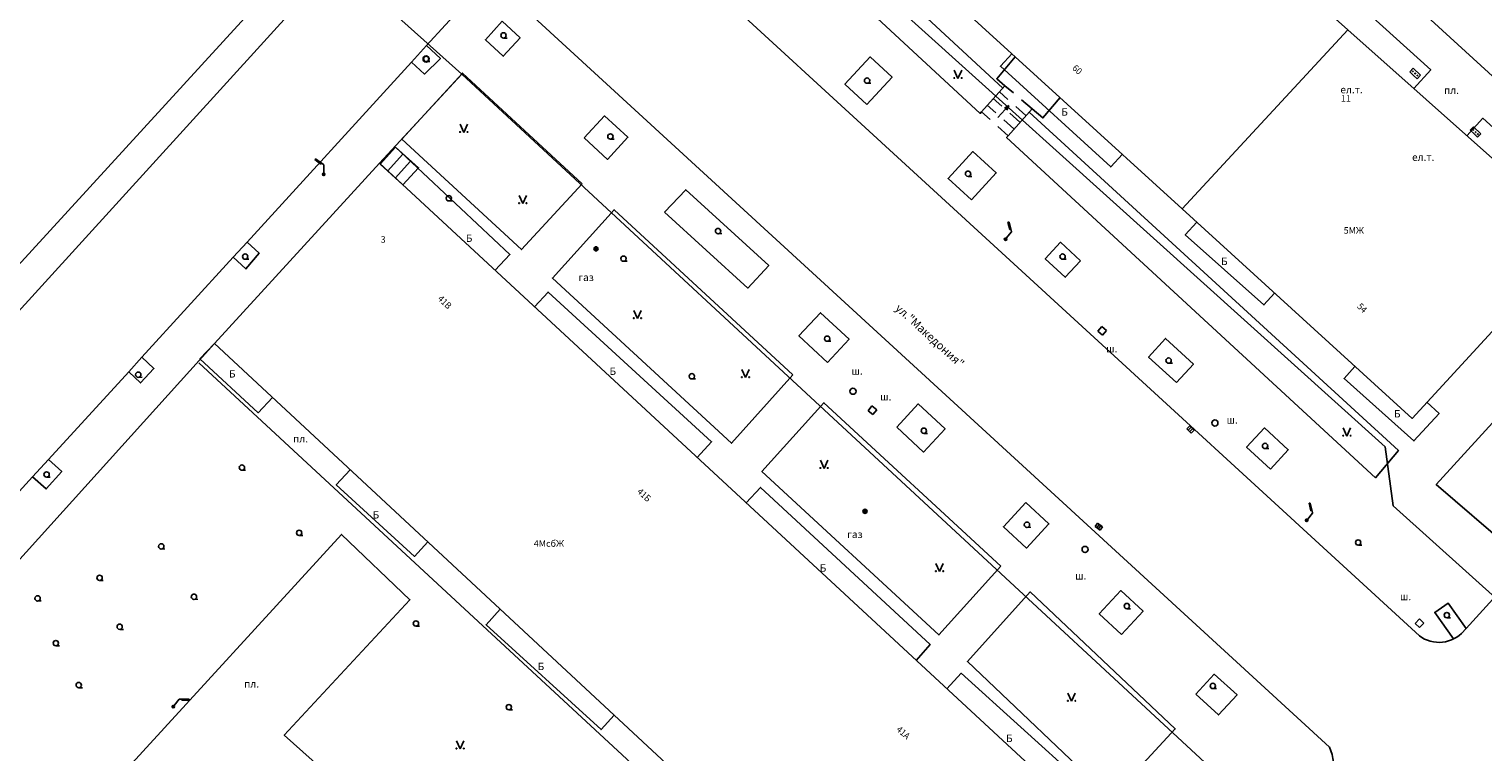
# Model space of a CAD drawing. Units: millimetres. Extents: x 0 to 60824, y -8328 to 45418.
# Drawn here: x 37684 to 44785, y 36745 to 40278 of the extents above; entities that cross this region are included whole.
import ezdxf
from ezdxf.enums import TextEntityAlignment as Align

# ---------------------------------------------------------------- set-up
doc = ezdxf.new("R2010")
doc.units = ezdxf.units.MM
doc.header["$LTSCALE"] = 100
doc.layers.add('Cadastre', color=7, linetype='Continuous')
doc.styles.add('STYLE003', font='COMPLEX', dxfattribs={"height": 1.2})
doc.styles.add('STYLE008', font='COMPLEX', dxfattribs={"width": 0.32, "height": 0.32})
doc.styles.add('STYLE021', font='COMPLEX', dxfattribs={"width": 0.36, "oblique": 20, "height": 0.36})
doc.styles.add('STYLE031', font='COMPLEX', dxfattribs={"width": 0.4, "height": 0.4})
doc.styles.add('STYLE050', font='COMPLEX', dxfattribs={"width": 0.3, "oblique": 10, "height": 0.32})

# ---------------------------------------------------------------- blocks, each defined once
blk = doc.blocks.new('UZ058')
at = {"layer": 'Cadastre'}
for p, q in [((0.15, 0.15), (-0.15, 0.15)), ((-0.15, 0.15), (-0.15, -0.15)), ((0.15, -0.15), (0.15, 0.15)), ((-0.15, -0.15), (0.15, -0.15))]:
    blk.add_line(p, q, dxfattribs=at)
blk = doc.blocks.new('UZ092')
at = {"layer": 'Cadastre'}
blk.add_line((0.01, -0.13), (0.18, -0.13), dxfattribs=at)
blk.add_circle((0, 0), 0.13, dxfattribs=at)
blk = doc.blocks.new('UZ162')
at = {"layer": 'Cadastre'}
blk.add_circle((0, 0), 0.15, dxfattribs=at)
blk = doc.blocks.new('UZ175')
at = {"layer": 'Cadastre'}
for p, q in [((0.4, 0.76), (0.02, 0.48)), ((0.14, 0.5), (0.44, 0.72)), ((0.44, 0.72), (0.4, 0.76)), ((0.02, 0.48), (0, 0.46)), ((0, 0.46), (0, 0.06)), ((0.1, 0.54), (0.14, 0.5))]:
    blk.add_line(p, q, dxfattribs=at)
for radius in [0.06, 0.04, 0.02]:
    blk.add_circle((0, 0), radius, dxfattribs=at)
blk = doc.blocks.new('UZ182')
at = {"layer": 'Cadastre'}
for p, q in [((0.16, 0.1), (-0.14, 0.1)), ((-0.14, 0.1), (-0.14, -0.1)), ((-0.04, -0.1), (-0.04, 0.1)), ((0.06, 0.1), (0.06, -0.1)), ((0.16, -0.1), (0.16, 0.1)), ((-0.14, -0.1), (0, -0.1)), ((0, -0.1), (0.16, -0.1))]:
    blk.add_line(p, q, dxfattribs=at)
blk = doc.blocks.new('UZ187')
at = {"layer": 'Cadastre'}
for p, q in [((0.26, 0.24), (-0.24, 0.24)), ((-0.24, 0.24), (-0.24, 0)), ((-0.24, 0), (0, 0)), ((-0.16, 0.12), (-0.14, 0.14)), ((-0.14, 0.1), (-0.16, 0.12)), ((-0.14, 0.14), (-0.12, 0.12)), ((-0.12, 0.12), (-0.14, 0.1)), ((0.02, 0.14), (0, 0.12)), ((0, 0.12), (0.02, 0.1)), ((0, 0), (0.26, 0)), ((0.04, 0.12), (0.02, 0.14)), ((0.02, 0.1), (0.04, 0.12)), ((0.16, 0.14), (0.14, 0.12)), ((0.14, 0.12), (0.16, 0.1)), ((0.18, 0.12), (0.16, 0.14)), ((0.16, 0.1), (0.18, 0.12)), ((0.26, 0), (0.26, 0.24))]:
    blk.add_line(p, q, dxfattribs=at)
blk = doc.blocks.new('UZ207')
at = {"layer": 'Cadastre'}
for p, q in [((0, 0.4), (-0.08, 0.16)), ((0.08, 0.16), (0, 0.4)), ((0, 0.4), (0, -0.4))]:
    blk.add_line(p, q, dxfattribs=at)
blk = doc.blocks.new('UZ252')
at = {"layer": 'Cadastre'}
for radius in [0.1, 0.08, 0.06, 0.04]:
    blk.add_circle((0, 0), radius, dxfattribs=at)
blk = doc.blocks.new('UZ258')
at = {"layer": 'Cadastre'}
for p, q in [((-0.44, 0.72), (-0.4, 0.76)), ((-0.14, 0.5), (-0.44, 0.72)), ((-0.4, 0.76), (-0.02, 0.48)), ((-0.1, 0.54), (-0.14, 0.5)), ((-0.02, 0.48), (0, 0.46)), ((0, 0.46), (0, 0.06))]:
    blk.add_line(p, q, dxfattribs=at)
for radius in [0.06, 0.04, 0.02]:
    blk.add_circle((0, 0), radius, dxfattribs=at)
blk = doc.blocks.new('UZ280')
at = {"layer": 'Cadastre'}
for p, q in [((0, 0), (-0.18, 0.4)), ((0.18, 0.4), (0, 0))]:
    blk.add_line(p, q, dxfattribs=at)
for centre in [(-0.18, 0.02), (0.18, 0.02)]:
    blk.add_circle(centre, 0.02, dxfattribs=at)
blk = doc.blocks.new('Cadastre')
for points in [[(-13056.8, 40798.4), (-12861.8, 41014.4), (-12853.8, 41024.4), (-12847.8, 41035.4), (-12840.8, 41046.4), (-12835.8, 41058.4), (-12831.8, 41070.4), (-12828.8, 41082.4), (-12826.8, 41094.4), (-12824.8, 41107.4), (-12824.8, 41120.4), (-12825.8, 41133.4), (-12826.8, 41145.4), (-12829.8, 41158.4), (-12833.8, 41170.4), (-12838.8, 41182.4), (-12843.8, 41193.4), (-13202.8, 41502.4), (-12083.8, 42728.4), (-15611.8, 45951.4), (-15410.8, 46151.4)], [(-18527.8, 44977.4), (-18467.8, 44896.4), (-18417.8, 44808.4), (-18333.8, 44604.4), (-18318.8, 44466.4), (-18362.8, 44327.4), (-18403.8, 44245.4), (-22677.8, 39546.4), (-22706.8, 39518.4), (-22759.8, 39497.4), (-22821.8, 39497.4), (-25516.8, 41932.4), (-25925.8, 42307.4)], [(-13056.8, 40798.4), (-13078.8, 40774.4), (-13090.8, 40765.4), (-13102.8, 40756.4), (-13115.8, 40749.4), (-13128.8, 40743.4), (-13142.8, 40738.4), (-13157.8, 40734.4), (-13172.8, 40732.4), (-13187.8, 40731.4), (-13201.8, 40732.4), (-13216.8, 40734.4), (-13231.8, 40737.4), (-13245.8, 40741.4), (-13259.8, 40747.4), (-13272.8, 40755.4), (-13284.8, 40763.4), (-17325.8, 44472.4)], [(-16847.8, 44747.4), (-13452.8, 41687.4), (-13412.8, 41398.4), (-12153.8, 40266.4), (-12126.8, 40297.4)], [(-14769.8, 44736.4), (-13634.8, 43725.4)], [(-18764.8, 44228.4), (-18758.8, 44073.4), (-23812.8, 38549.4), (-23992.8, 38558.4)], [(-17962.8, 43508.4), (-18764.8, 44228.4)], [(-13311.8, 43438.4), (-13229.8, 43528.4), (-13998.8, 44226.4), (-14087.8, 44128.4)], [(-18134.8, 43647.4), (-17855.8, 43952.4), (-17849.8, 43957.4), (-17843.8, 43961.4), (-17836.8, 43964.4), (-17828.8, 43965.4), (-17821.8, 43966.4), (-17813.8, 43965.4), (-17806.8, 43963.4), (-17799.8, 43960.4), (-17792.8, 43956.4), (-17787.8, 43951.4), (-13724.8, 40218.4), (-13717.8, 40201.4), (-13711.8, 40183.4), (-13707.8, 40164.4), (-13704.8, 40146.4), (-13703.8, 40127.4), (-13704.8, 40108.4), (-13706.8, 40089.4), (-13710.8, 40071.4), (-13715.8, 40053.4), (-13722.8, 40035.4)], [(-15862.8, 43944.4), (-15319.8, 43439.4)], [(-15423.8, 43323.4), (-15429.8, 43316.4), (-15977.8, 43822.4), (-15971.8, 43828.4)], [(-14443.8, 42850.4), (-15566.8, 43874.4)], [(-17764.8, 43766.4), (-17677.8, 43685.4), (-17759.8, 43595.4), (-17846.8, 43676.4), (-17764.8, 43766.4)], [(-13634.8, 43725.4), (-14443.8, 42850.4)], [(-13634.8, 43725.4), (-12500.8, 42716.4), (-13320.8, 41825.4), (-14443.8, 42850.4)], [(-18134.8, 43647.4), (-18207.8, 43567.4)], [(-18134.8, 43647.4), (-18066.8, 43584.4), (-18144.8, 43508.4), (-18207.8, 43567.4)], [(-15274.8, 43608.4), (-15331.8, 43546.4), (-14792.8, 43054.4), (-14735.8, 43116.4)], [(-18207.8, 43567.4), (-19010.8, 42687.4)], [(-15983.8, 43359.4), (-16090.8, 43458.4), (-15967.8, 43592.4), (-15860.8, 43493.4), (-15983.8, 43359.4)], [(-15309.8, 43451.4), (-15349.8, 43485.4), (-15258.8, 43593.4)], [(-18364.8, 43072.4), (-17962.8, 43508.4)], [(-17373.8, 42972.4), (-17670.8, 42650.4), (-18255.8, 43190.4), (-17959.8, 43513.4), (-17373.8, 42972.4)], [(-17962.8, 43508.4), (-13802.8, 39652.4)], [(-15309.8, 43451.4), (-15423.8, 43323.4), (-15381.8, 43286.4)], [(-15336.8, 43422.4), (-15294.8, 43384.4)], [(-15267.8, 43416.4), (-15309.8, 43451.4)], [(-15039.8, 43393.4), (-15123.8, 43294.4), (-15176.8, 43339.4)], [(-15395.8, 43356.4), (-15353.8, 43318.4)], [(-15366.8, 43389.4), (-15324.8, 43351.4)], [(-15343.8, 43252.4), (-15293.8, 43207.4), (-15176.8, 43339.4)], [(-15191.8, 43322.4), (-13387.8, 41668.4), (-13499.8, 41535.4), (-15301.8, 43198.4), (-15293.8, 43207.4)], [(-15256.8, 43350.4), (-15206.8, 43306.4)], [(-15176.8, 43339.4), (-15227.8, 43382.4)], [(-17364.8, 43196.4), (-17264.8, 43304.4), (-17150.8, 43199.4), (-17250.8, 43091.4), (-17364.8, 43196.4)], [(-15314.8, 43284.4), (-15265.8, 43240.4)], [(-15285.8, 43317.4), (-15236.8, 43273.4)], [(-12519.8, 42733.4), (-12447.8, 42813.4), (-12975.8, 43292.4), (-13052.8, 43207.4)], [(-18360.8, 43068.4), (-18285.8, 43151.4)], [(-18360.8, 43068.4), (-18249.8, 42966.4), (-18173.8, 43050.4), (-18285.8, 43151.4)], [(-18249.8, 43117.4), (-18325.8, 43033.4)], [(-17799.8, 42549.4), (-17727.8, 42627.4), (-18285.8, 43151.4)], [(-15472.8, 42893.4), (-15586.8, 42997.4), (-15465.8, 43129.4), (-15351.8, 43025.4), (-15472.8, 42893.4)], [(-19170.8, 42191.4), (-18364.8, 43072.4)], [(-19170.8, 42191.4), (-15824.8, 39079.4), (-15012.8, 39966.4), (-18364.8, 43072.4)], [(-18212.8, 43083.4), (-18287.8, 42999.4)], [(-16971.8, 42833.4), (-16868.8, 42943.4), (-16462.8, 42572.4), (-16565.8, 42462.4), (-16971.8, 42833.4)], [(-16344.8, 42038.4), (-17218.8, 42845.4), (-17519.8, 42511.4), (-16645.8, 41704.4), (-16344.8, 42038.4)], [(-13992.8, 42438.4), (-14044.8, 42380.4), (-14428.8, 42723.4), (-14372.8, 42785.4)], [(-19010.8, 42687.4), (-19078.8, 42613.4)], [(-19010.8, 42687.4), (-18952.8, 42633.4), (-19016.8, 42556.4), (-19078.8, 42613.4)], [(-14939.8, 42596.4), (-15037.8, 42686.4), (-15112.8, 42605.4), (-15014.8, 42515.4), (-14939.8, 42596.4)], [(-19078.8, 42613.4), (-19525.8, 42124.4)], [(-16812.8, 41634.4), (-16742.8, 41711.4), (-17540.8, 42443.4), (-17607.8, 42370.4)], [(-16175.8, 42099.4), (-16315.8, 42229.4), (-16210.8, 42342.4), (-16070.8, 42212.4), (-16175.8, 42099.4)], [(-21237.8, 39901.4), (-19170.8, 42191.4)], [(-18887.8, 41928.4), (-18956.8, 41853.4), (-19241.8, 42117.4), (-19170.8, 42191.4)], [(-14471.8, 42000.4), (-14607.8, 42125.4), (-14524.8, 42216.4), (-14388.8, 42091.4), (-14471.8, 42000.4)], [(-19525.8, 42124.4), (-19589.8, 42053.4)], [(-19525.8, 42124.4), (-19466.8, 42069.4), (-19531.8, 41999.4), (-19589.8, 42053.4)], [(-19589.8, 42053.4), (-19981.8, 41624.4)], [(-19246.8, 42097.4), (-15902.8, 38999.4), (-15958.8, 38947.4), (-15870.8, 38866.4), (-15796.8, 38805.4)], [(-13247.8, 41904.4), (-13188.8, 41850.4), (-13311.8, 41715.4), (-13652.8, 42020.4), (-13599.8, 42079.4)], [(-15328.8, 41103.4), (-15631.8, 40767.4), (-16496.8, 41566.4), (-16193.8, 41902.4), (-15328.8, 41103.4)], [(-15837.8, 41783.4), (-15732.8, 41896.4), (-15601.8, 41774.4), (-15706.8, 41661.4), (-15837.8, 41783.4)], [(-14012.8, 41577.4), (-14128.8, 41684.4), (-14041.8, 41779.4), (-13925.8, 41672.4), (-14012.8, 41577.4)], [(-19981.8, 41624.4), (-20058.8, 41540.4)], [(-19981.8, 41624.4), (-19916.8, 41566.4), (-19992.8, 41481.4), (-20058.8, 41540.4)], [(-18128.8, 41222.4), (-18192.8, 41151.4), (-18575.8, 41500.4), (-18507.8, 41574.4)], [(-20058.8, 41540.4), (-20382.8, 41185.4)], [(-16572.8, 41412.4), (-16503.8, 41488.4), (-15674.8, 40720.4), (-15743.8, 40643.4)], [(-15206.8, 41414.4), (-15094.8, 41310.4), (-15204.8, 41192.4), (-15316.8, 41296.4), (-15206.8, 41414.4)], [(-18313.8, 39816.4), (-18829.8, 40278.4), (-18215.8, 40939.4), (-18549.8, 41258.4), (-19625.8, 40082.4), (-19469.8, 39939.4), (-20164.8, 39206.4), (-21073.8, 40049.4)], [(-14789.8, 39969.4), (-15492.8, 40638.4), (-15186.8, 40977.4), (-14477.8, 40308.4), (-14789.8, 39969.4)], [(-14739.8, 40770.4), (-14848.8, 40870.4), (-14743.8, 40984.4), (-14634.8, 40884.4), (-14739.8, 40770.4)], [(-13118.8, 40748.4), (-13209.8, 40877.4), (-13144.8, 40923.4), (-13056.8, 40798.4)], [(-17218.8, 40375.4), (-17281.8, 40305.4), (-17843.8, 40817.4), (-17774.8, 40893.4)], [(-15012.8, 39966.4), (-14940.8, 40053.4), (-15523.8, 40580.4), (-15592.8, 40504.4)], [(-14376.8, 40477.4), (-14286.8, 40575.4), (-14175.8, 40474.4), (-14265.8, 40376.4), (-14376.8, 40477.4)]]:
    blk.add_lwpolyline(points)
at = {"yscale": 100, "zscale": 100}
for name, p, xscale, rotation in [('UZ092', (-17758.8, 43697.4), 100.0000000357279, 0.5301000193917698), ('UZ092', (-18136.8, 43582.4), 100.0000000357279, 0.5301000193917698), ('UZ187', (-13314.8, 43503.4), 99.99999995168281, 316.8998999580512), ('UZ092', (-15982.8, 43476.4), 100.0000000357279, 0.5301000193917698), ('UZ207', (-15316.8, 43325.4), 99.99999992935578, 317.3003999686606), ('UZ187', (-13019.8, 43217.4), 99.99999995168281, 316.8998999580512), ('UZ092', (-17236.8, 43203.4), 100.0000000357279, 0.5301000193917698), ('UZ092', (-15489.8, 43021.4), 100.0000000357279, 0.5301000193917698), ('UZ092', (-18025.8, 42901.4), 100.0000000357279, 0.5301000193917698), ('UZ092', (-16710.8, 42741.4), 100.0000000357279, 0.5301000193917698), ('UZ258', (-15306.8, 42701.4), 99.9999999192358, 320.2001999721074), ('UZ092', (-19020.8, 42616.4), 100.0000000357279, 0.5301000193917698), ('UZ092', (-17172.8, 42606.4), 100.0000000357279, 0.5301000193917698), ('UZ092', (-15027.8, 42616.4), 100.0000000357279, 0.5301000193917698), ('UZ058', (-14834.8, 42253.4), 100.0000000717598, 48.40019998182036), ('UZ092', (-16177.8, 42215.4), 100.0000000357279, 0.5301000193917698), ('UZ092', (-14509.8, 42108.4), 100.0000000357279, 0.5301000193917698), ('UZ092', (-19542.8, 42039.4), 100.0000000357279, 0.5301000193917698), ('UZ092', (-16838.8, 42031.4), 100.0000000357279, 0.5301000193917698), ('UZ058', (-15956.8, 41865.4), 99.99999999821877, 322.1999999777205), ('UZ092', (-15705.8, 41765.4), 100.0000000357279, 0.5301000193917698), ('UZ182', (-14403.8, 41772.4), 99.99999998072143, 314.9000999777588), ('UZ092', (-14038.8, 41691.4), 100.0000000357279, 0.5301000193917698), ('UZ092', (-19990.8, 41551.4), 100.0000000357279, 0.5301000193917698), ('UZ092', (-19036.8, 41585.4), 100.0000000357279, 0.5301000193917698), ('UZ258', (-13835.8, 41327.4), 99.9999999192358, 320.2001999721074), ('UZ092', (-18756.8, 41266.4), 100.0000000357279, 0.5301000193917698), ('UZ092', (-15201.8, 41306.4), 100.0000000357279, 0.5301000193917698), ('UZ182', (-14851.8, 41297.4), 99.99999997474073, 323.2997999742985), ('UZ092', (-19430.8, 41200.4), 100.0000000357279, 0.5301000193917698), ('UZ092', (-13583.8, 41219.4), 100.0000000357279, 0.5301000193917698), ('UZ092', (-19731.8, 41046.4), 100.0000000357279, 0.5301000193917698), ('UZ092', (-20034.8, 40946.4), 100.0000000357279, 0.5301000193917698), ('UZ092', (-19270.8, 40954.4), 100.0000000357279, 0.5301000193917698), ('UZ092', (-14713.8, 40908.4), 100.0000000357279, 0.5301000193917698), ('UZ092', (-18186.8, 40823.4), 100.0000000357279, 0.5301000193917698), ('UZ058', (-13284.8, 40824.4), 99.99999999198594, 45.6003000135988), ('UZ092', (-13150.8, 40864.4), 100.0000000357279, 0.5301000193917698), ('UZ092', (-19633.8, 40807.4), 100.0000000357279, 0.5301000193917698), ('UZ092', (-19945.8, 40727.4), 100.0000000357279, 0.5301000193917698), ('UZ092', (-19833.8, 40522.4), 100.0000000357279, 0.5301000193917698), ('UZ175', (-19371.8, 40417.4), 99.99999999821877, 322.1999999777205), ('UZ092', (-14293.8, 40518.4), 100.0000000357279, 0.5301000193917698), ('UZ092', (-17732.8, 40414.4), 100.0000000357279, 0.5301000193917698)]:
    blk.add_blockref(name, p, dxfattribs=dict(at, xscale=xscale, rotation=rotation))
at = {"xscale": 100, "yscale": 100, "zscale": 100}
for name, p in [('UZ162', (-18136.8, 43582.4)), ('UZ280', (-15538.8, 43487.4)), ('UZ280', (-17952.8, 43223.4)), ('UZ258', (-18636.8, 43018.4)), ('UZ280', (-17664.8, 42875.4)), ('UZ252', (-17306.8, 42654.4)), ('UZ280', (-17104.8, 42313.4)), ('UZ280', (-16576.8, 42025.4)), ('UZ162', (-16051.8, 41958.4)), ('UZ162', (-14283.8, 41803.4)), ('UZ280', (-13638.8, 41739.4)), ('UZ280', (-16192.8, 41581.4)), ('UZ252', (-15992.8, 41371.4)), ('UZ162', (-14917.8, 41185.4)), ('UZ280', (-15628.8, 41077.4)), ('UZ280', (-14983.8, 40443.4)), ('UZ280', (-17970.8, 40210.4))]:
    blk.add_blockref(name, p, dxfattribs=at)
at = {"style": 'STYLE050', "oblique": 10, "width": 0.9375}
for s, rotation, p in [('60', 318.51, (-14983.8, 43533.4)), ('41В', 315.99, (-18082.8, 42407.4)), ('54', 316.4103, (-13591.8, 42369.4)), ('41Б', 317.0898, (-17108.8, 41464.4)), ('41А', 318.3003, (-15842.8, 40301.4))]:
    blk.add_text(s, height=32, rotation=rotation, dxfattribs=at).set_placement(p)
at = {"style": 'STYLE021', "oblique": 20}
for s, p in [('ел.т.', (-13670.8, 43414.4)), ('пл.', (-13164.8, 43411.4)), ('Б', (-15033.8, 43305.4)), ('ел.т.', (-13320.8, 43084.4)), ('Б', (-17942.8, 42688.4)), ('Б', (-14253.8, 42575.4)), ('газ', (-17392.8, 42497.4)), ('ш.', (-14814.8, 42148.4)), ('Б', (-19099.8, 42025.4)), ('Б', (-17240.8, 42038.4)), ('ш.', (-16058.8, 42039.4)), ('ш.', (-15918.8, 41913.4)), ('Б', (-13408.8, 41830.4)), ('ш.', (-14226.8, 41800.4)), ('пл.', (-18786.8, 41708.4)), ('Б', (-18397.8, 41336.4)), ('газ', (-16079.8, 41241.4)), ('Б', (-16213.8, 41076.4)), ('ш.', (-14966.8, 41038.4)), ('ш.', (-13379.8, 40937.4)), ('Б', (-17591.8, 40595.4)), ('пл.', (-19025.8, 40510.4)), ('Б', (-15303.8, 40244.4))]:
    blk.add_text(s, height=36, dxfattribs=at).set_placement(p)
at = {"style": 'STYLE008'}
for s, p in [('11', (-13643.8, 43373.4)), ('3', (-18346.8, 42684.4))]:
    blk.add_text(s, height=32, dxfattribs=at).set_placement(p, align=Align.CENTER)
at = {"style": 'STYLE003'}
for s, p in [('5МЖ', (-13654.8, 42728.4)), ('4МсбЖ', (-17610.8, 41198.4))]:
    blk.add_text(s, height=32, dxfattribs=at).set_placement(p)
at = {"style": 'STYLE031'}
blk.add_text('ул."Македония"', height=40, rotation=317.7603, dxfattribs=at).set_placement((-15848.8, 42359.4))

msp = doc.modelspace()

# ---------------------------------------------------------------- block references
at = {"layer": 'Cadastre'}
msp.add_blockref('Cadastre', (57759.9, -3450.5), dxfattribs=at)

doc.saveas('drawing.dxf')
